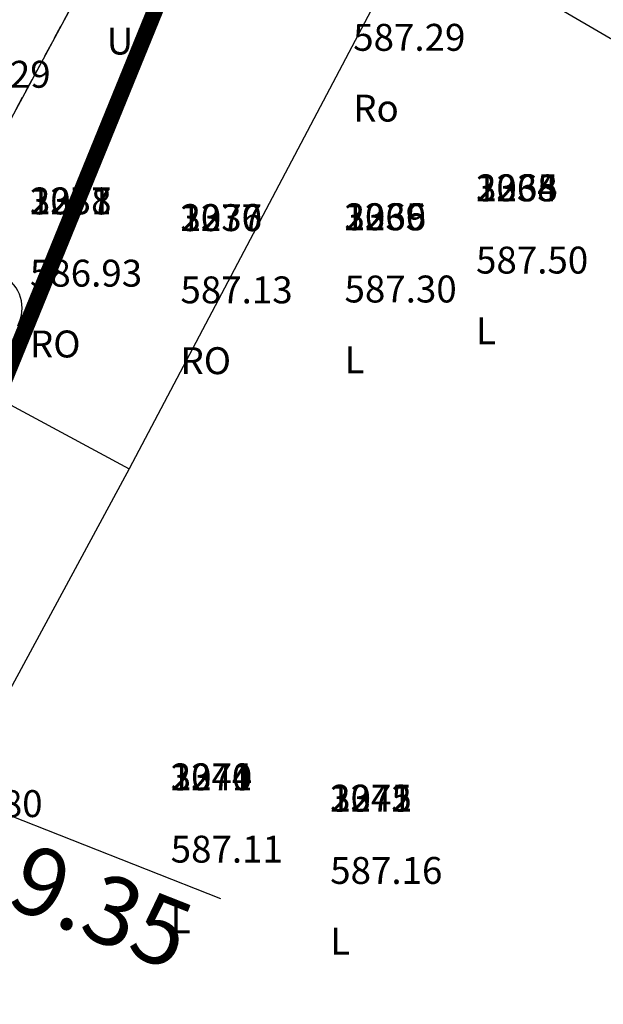
# Model space of a CAD drawing. Units: metres. Extents: x 168019 to 173258, y 179347 to 181433.
# Drawn here: x 170585 to 170596, y 180787 to 180805 of the extents above; entities that cross this region are included whole.
import ezdxf

# ---------------------------------------------------------------- set-up
doc = ezdxf.new("R2010")
doc.units = ezdxf.units.M
doc.linetypes.add('DASHDOT', pattern=[1, 0.5, -0.25, 0, -0.25])
doc.linetypes.add('HIDDEN', pattern=[0.375, 0.25, -0.125])
for name, color, linetype in [('C-ROAD-CORR', 5, 'Continuous'), ('C-ROAD-STAN', 11, 'Continuous'), ('C-ROAD-STAN-MAJR', 11, 'Continuous'), ('C-TOPO-FEAT', 94, 'Continuous'), ('R.O.W', 154, 'DASHDOT'), ('V-NODE-TEXT', 11, 'Continuous'), ('WALL', 3, 'Continuous')]:
    doc.layers.add(name, color=color, linetype=linetype)
doc.styles.get("Standard").update_dxf_attribs({"font": 'simplex.shx'})

msp = doc.modelspace()

# ---------------------------------------------------------------- linework, layer by layer
at = {"layer": 'C-ROAD-CORR', "color": 5, "linetype": 'Continuous', "lineweight": -3}
msp.add_line((170582.872, 180798.856, 582.093), (170587.289, 180796.475, 587.11), dxfattribs=at)
at = {"layer": 'C-ROAD-CORR', "color": 11, "linetype": 'Continuous', "lineweight": -3}
for points in [[(170617.215, 180902.597, 577.96), (170627.835, 180892.686, 584.907), (170629.119, 180882.266, 585.674), (170628.575, 180878.02, 585.815), (170626.978, 180872.392, 585.946), (170623.411, 180866.075, 585.711), (170619.351, 180860.251, 585.445), (170618.031, 180858.188, 585.404), (170609.414, 180842.887, 585.655), (170609.177, 180842.385, 585.685), (170606.887, 180836.903, 586.209), (170601.366, 180824.505, 586.949), (170592.558, 180806.532, 587.306), (170591.949, 180805.324, 587.316), (170587.288, 180796.476, 587.11), (170583.482, 180789.439, 586.858), (170583.757, 180789.887, 586.862), (170582.716, 180786.837, 586.88), (170577.636, 180771.685, 586.562)], [(170616.861, 180902.297, 578.424), (170622.814, 180891.224, 579.677), (170624.012, 180882.343, 580.566), (170623.734, 180878.686, 580.929), (170622.63, 180873.758, 581.388), (170620.106, 180867.945, 581.914), (170616.723, 180861.668, 582.46), (170615.564, 180859.517, 582.603), (170607.235, 180844.062, 583.179), (170606.972, 180843.573, 583.18), (170604.167, 180838.369, 583.119), (170597.746, 180826.456, 582.837), (170588.257, 180808.85, 582.421), (170587.616, 180807.659, 582.393), (170582.871, 180798.856, 582.093), (170579.076, 180791.814, 581.853), (170579.074, 180791.719, 581.833), (170577.897, 180788.647, 581.733), (170572.679, 180773.171, 581.386)]]:
    msp.add_polyline3d(points, dxfattribs=at)
at = {"layer": 'C-ROAD-CORR', "color": 5, "linetype": 'Continuous', "lineweight": -3}
msp.add_polyline3d([(170616.861, 180902.297, 578.424), (170622.814, 180891.224, 579.677), (170624.012, 180882.343, 580.566), (170623.734, 180878.686, 580.929), (170622.63, 180873.758, 581.388), (170620.106, 180867.945, 581.914), (170616.723, 180861.668, 582.46), (170615.564, 180859.517, 582.603), (170607.235, 180844.062, 583.179), (170606.972, 180843.573, 583.18), (170604.167, 180838.369, 583.119), (170597.746, 180826.456, 582.837), (170588.257, 180808.85, 582.421), (170587.616, 180807.659, 582.393), (170582.871, 180798.856, 582.093), (170579.076, 180791.814, 581.853), (170579.074, 180791.719, 581.833), (170577.897, 180788.647, 581.733), (170572.679, 180773.171, 581.386)], dxfattribs=at)
at = {"layer": 'C-ROAD-CORR', "color": 1, "linetype": 'Continuous', "lineweight": -3}
for points in [[(170627.835, 180892.686, 584.907), (170629.119, 180882.266, 585.674), (170628.575, 180878.02, 585.815), (170626.978, 180872.392, 585.946), (170623.411, 180866.075, 585.711), (170619.351, 180860.251, 585.445), (170618.031, 180858.188, 585.404), (170609.414, 180842.887, 585.655), (170609.177, 180842.385, 585.685), (170606.887, 180836.903, 586.209), (170601.366, 180824.505, 586.949), (170592.558, 180806.532, 587.306), (170591.949, 180805.324, 587.316), (170587.288, 180796.476, 587.11), (170583.482, 180789.439, 586.858), (170583.757, 180789.887, 586.862), (170582.716, 180786.837, 586.88), (170577.636, 180771.685, 586.562)], [(170622.814, 180891.224, 579.677), (170624.012, 180882.343, 580.566), (170623.734, 180878.686, 580.929), (170622.63, 180873.758, 581.388), (170620.106, 180867.945, 581.914), (170616.723, 180861.668, 582.46), (170615.564, 180859.517, 582.603), (170607.235, 180844.062, 583.179), (170606.972, 180843.573, 583.18), (170604.167, 180838.369, 583.119), (170597.746, 180826.456, 582.837), (170588.257, 180808.85, 582.421), (170587.616, 180807.659, 582.393), (170582.871, 180798.856, 582.093), (170579.076, 180791.814, 581.853), (170579.074, 180791.719, 581.833), (170577.897, 180788.647, 581.733), (170572.679, 180773.171, 581.386)]]:
    msp.add_polyline3d(points, dxfattribs=at)
at = {"layer": 'C-ROAD-CORR', "color": 92, "linetype": 'HIDDEN', "lineweight": -3}
msp.add_polyline3d([(170622.814, 180891.224, 579.677), (170624.012, 180882.343, 580.566), (170623.734, 180878.686, 580.929), (170622.63, 180873.758, 581.388), (170620.106, 180867.945, 581.914), (170616.723, 180861.668, 582.46), (170615.564, 180859.517, 582.603), (170607.235, 180844.062, 583.179), (170606.972, 180843.573, 583.18), (170604.167, 180838.369, 583.119), (170597.746, 180826.456, 582.837), (170588.257, 180808.85, 582.421), (170587.616, 180807.659, 582.393), (170582.871, 180798.856, 582.093), (170579.076, 180791.814, 581.853), (170579.074, 180791.719, 581.833), (170577.897, 180788.647, 581.733), (170572.679, 180773.171, 581.386)], dxfattribs=at)
at = {"layer": 'C-ROAD-STAN', "color": 1, "linetype": 'Continuous', "lineweight": -3}
msp.add_line((170575.025, 180793.997), (170588.98, 180788.496), dxfattribs=at)
at = {"layer": 'C-ROAD-STAN-MAJR', "color": 7, "linetype": 'Continuous', "lineweight": -3}
msp.add_arc((170584.609, 180799.457), 0.692, 331.6775, 61.6775, dxfattribs=at)
at = {"layer": 'C-TOPO-FEAT', "color": 94, "linetype": 'Continuous', "lineweight": -3}
for points in [[(170616.861, 180902.297, 578.224), (170622.814, 180891.224, 579.477), (170624.012, 180882.343, 580.366), (170623.734, 180878.686, 580.729), (170622.63, 180873.758, 581.188), (170620.106, 180867.945, 581.714), (170616.723, 180861.668, 582.26), (170615.564, 180859.517, 582.403), (170607.235, 180844.062, 582.979), (170606.972, 180843.573, 582.98), (170604.167, 180838.369, 582.919), (170597.746, 180826.456, 582.637), (170588.257, 180808.85, 582.221), (170587.616, 180807.659, 582.193), (170582.871, 180798.856, 581.893), (170579.076, 180791.814, 581.653), (170579.074, 180791.719, 581.633), (170577.897, 180788.647, 581.533), (170572.679, 180773.171, 581.186)], [(170616.861, 180902.297, 578.014), (170622.814, 180891.224, 579.267), (170624.012, 180882.343, 580.156), (170623.734, 180878.686, 580.519), (170622.63, 180873.758, 580.978), (170620.106, 180867.945, 581.504), (170616.723, 180861.668, 582.05), (170615.564, 180859.517, 582.193), (170607.235, 180844.062, 582.769), (170606.972, 180843.573, 582.77), (170604.167, 180838.369, 582.709), (170597.746, 180826.456, 582.427), (170588.257, 180808.85, 582.011), (170587.616, 180807.659, 581.983), (170582.871, 180798.856, 581.683), (170579.076, 180791.814, 581.443), (170579.074, 180791.719, 581.423), (170577.897, 180788.647, 581.323), (170572.679, 180773.171, 580.976)]]:
    msp.add_polyline3d(points, dxfattribs=at)
at = {"layer": 'R.O.W', "ltscale": 3, "const_width": 0.3}
msp.add_lwpolyline([(170640.988, 180895.26), (170624.572, 180870.743), (170605.633, 180840.329), (170589.04, 180808.109), (170574.972, 180773.575), (170571.434, 180757.972, 0.081057), (170565.563, 180716.561), (170564.972, 180703.996, -0.192522), (170534.433, 180644.457), (170495.13, 180619.042), (170464.802, 180607.582, -0.101667), (170429.289, 180601.899), (170408.652, 180599.152), (170383.248, 180592.184), (170360.017, 180582.813), (170342.925, 180574.637), (170306.486, 180554.417), (170285.952, 180542.227), (170260.024, 180533.982), (170240.226, 180531.038), (170220.845, 180528.18)], format="xyb", dxfattribs=at)
at = {"layer": 'WALL'}
msp.add_lwpolyline([(170600.201, 180802.145), (170594.375, 180805.54), (170602.163, 180823.472), (170608.692, 180820.446)], dxfattribs=at)

# ---------------------------------------------------------------- texts
at = {"layer": 'C-ROAD-STAN', "color": 11, "linetype": 'Continuous', "lineweight": -3, "insert": (170588.568, 180788.317), "char_height": 1.27, "attachment_point": 3, "rotation": 338.4873}
msp.add_mtext('{\\fSimSun|b1|i0|c0|p2;\\C1;PC: 0+619.35}', dxfattribs=at)
at = {"layer": 'V-NODE-TEXT', "color": 1, "char_height": 0.5, "attachment_point": 1}
for s, insert in [('U', (170586.87, 180804.667, 586.963)), ('U', (170586.87, 180804.667, 586.963)), ('U', (170586.87, 180804.667, 586.963)), ('Ro', (170591.445, 180803.421, 587.293)), ('Ro', (170591.445, 180803.421, 587.293)), ('Ro', (170591.445, 180803.421, 587.293)), ('L', (170593.725, 180799.285, 587.496)), ('L', (170593.725, 180799.285, 587.496)), ('L', (170593.725, 180799.285, 587.496)), ('RO', (170585.445, 180799.042, 586.934)), ('RO', (170585.445, 180799.042, 586.934)), ('RO', (170585.445, 180799.042, 586.934)), ('RO', (170588.239, 180798.732, 587.127)), ('RO', (170588.239, 180798.732, 587.127)), ('RO', (170588.239, 180798.732, 587.127)), ('L', (170591.284, 180798.748, 587.295)), ('L', (170591.284, 180798.748, 587.295)), ('L', (170591.284, 180798.748, 587.295)), ('L', (170588.058, 180788.348, 587.111)), ('L', (170588.058, 180788.348, 587.111)), ('L', (170588.058, 180788.348, 587.111)), ('L', (170591.018, 180787.952, 587.155)), ('L', (170591.018, 180787.952, 587.155)), ('L', (170591.018, 180787.952, 587.155))]:
    msp.add_mtext(s, dxfattribs=dict(at, insert=insert))
at = {"layer": 'V-NODE-TEXT', "color": 3, "char_height": 0.5, "attachment_point": 4}
for s, insert in [('587.29', (170591.445, 180804.421, 587.293)), ('587.29', (170591.445, 180804.421, 587.293)), ('587.29', (170591.445, 180804.421, 587.293)), ('585.29', (170583.747, 180803.735, 585.292)), ('585.29', (170583.747, 180803.735, 585.292)), ('585.29', (170583.747, 180803.735, 585.292)), ('587.50', (170593.725, 180800.285, 587.496)), ('587.50', (170593.725, 180800.285, 587.496)), ('587.50', (170593.725, 180800.285, 587.496)), ('586.93', (170585.445, 180800.042, 586.934)), ('586.93', (170585.445, 180800.042, 586.934)), ('586.93', (170585.445, 180800.042, 586.934)), ('587.30', (170591.284, 180799.748, 587.295)), ('587.30', (170591.284, 180799.748, 587.295)), ('587.30', (170591.284, 180799.748, 587.295)), ('587.13', (170588.239, 180799.732, 587.127)), ('587.13', (170588.239, 180799.732, 587.127)), ('587.13', (170588.239, 180799.732, 587.127)), ('586.80', (170583.598, 180790.193, 586.795)), ('586.80', (170583.598, 180790.193, 586.795)), ('586.80', (170583.598, 180790.193, 586.795)), ('587.11', (170588.058, 180789.348, 587.111)), ('587.11', (170588.058, 180789.348, 587.111)), ('587.11', (170588.058, 180789.348, 587.111)), ('587.16', (170591.018, 180788.952, 587.155)), ('587.16', (170591.018, 180788.952, 587.155)), ('587.16', (170591.018, 180788.952, 587.155))]:
    msp.add_mtext(s, dxfattribs=dict(at, insert=insert))
at = {"layer": 'V-NODE-TEXT', "color": 2, "char_height": 0.5, "attachment_point": 7}
for s, insert in [('3235', (170593.725, 180801.285, 587.496)), ('2068', (170593.725, 180801.285, 587.496)), ('1334', (170593.725, 180801.285, 587.496)), ('3238', (170585.445, 180801.042, 586.934)), ('2071', (170585.445, 180801.042, 586.934)), ('1337', (170585.445, 180801.042, 586.934)), ('3237', (170588.239, 180800.732, 587.127)), ('2070', (170588.239, 180800.732, 587.127)), ('1336', (170588.239, 180800.732, 587.127)), ('3236', (170591.284, 180800.748, 587.295)), ('2069', (170591.284, 180800.748, 587.295)), ('1335', (170591.284, 180800.748, 587.295)), ('3241', (170588.058, 180790.348, 587.111)), ('2074', (170588.058, 180790.348, 587.111)), ('1340', (170588.058, 180790.348, 587.111)), ('3242', (170591.018, 180789.952, 587.155)), ('2075', (170591.018, 180789.952, 587.155)), ('1341', (170591.018, 180789.952, 587.155))]:
    msp.add_mtext(s, dxfattribs=dict(at, insert=insert))

doc.saveas('drawing.dxf')
